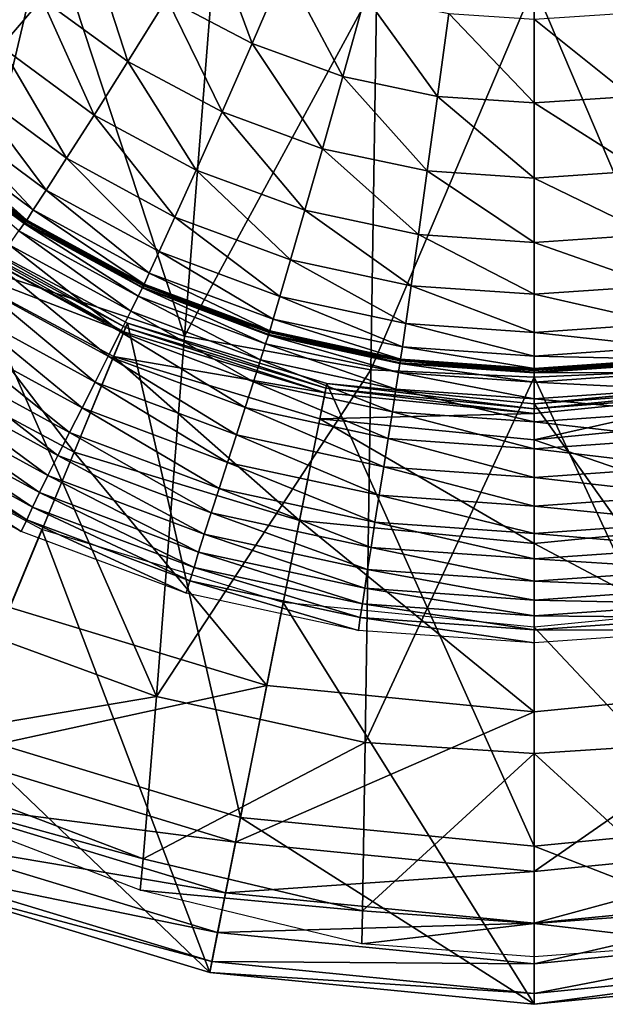
# Model space of a CAD drawing. Extents: x -0.209 to 0.209, y -0.372 to 0.211.
# Drawn here: x -0.065 to 0.009, y -0.372 to -0.248 of the extents above; entities that cross this region are included whole.
import ezdxf

# ---------------------------------------------------------------- set-up
doc = ezdxf.new("R2010")
doc.units = 0
doc.header["$MEASUREMENT"] = 0
doc.layers.get('0').update_dxf_attribs({"linetype": 'CONTINUOUS'})

msp = doc.modelspace()

# ---------------------------------------------------------------- linework, layer by layer
for points in [[(-0.07837, -0.22855, -0.16825), (-0.06104, -0.23574, -0.16901), (-0.07126, -0.27887, -0.04078)], [(-0.06104, -0.23574, -0.16901), (-0.04387, -0.288, -0.04082), (-0.07126, -0.27887, -0.04078)], [(-0.06104, -0.23574, -0.16901), (-0.04018, -0.2411, -0.16988), (-0.04387, -0.288, -0.04082)], [(-0.06688, -0.25166, 0.02655), (-0.07127, -0.23636, 0.01061), (-0.06175, -0.24565, 0.01061)], [(-0.04072, -0.2368, -0.02182), (-0.0354, -0.25128, -0.00589), (-0.04608, -0.24562, -0.00589)], [(-0.04072, -0.2368, -0.02182), (-0.03129, -0.24173, -0.02183), (-0.0354, -0.25128, -0.00589)], [(-0.05097, -0.25353, 0.01061), (-0.06175, -0.24565, 0.01061), (-0.05583, -0.23857, -0.00589)], [(-0.05097, -0.25353, 0.01061), (-0.05583, -0.23857, -0.00589), (-0.04608, -0.24562, -0.00589)], [(-0.01975, -0.24349, -0.17052), (-0.04387, -0.288, -0.04082), (-0.04018, -0.2411, -0.16988)], [(-0.03129, -0.24173, -0.02183), (-0.02402, -0.25541, -0.0059), (-0.0354, -0.25128, -0.00589)], [(-0.03129, -0.24173, -0.02183), (-0.02123, -0.24534, -0.02183), (-0.02402, -0.25541, -0.0059)], [(-0.01975, -0.24349, -0.17052), (-0.02051, -0.29219, -0.04085), (-0.04387, -0.288, -0.04082)], [(0, -0.24393, -0.17076), (-0.02051, -0.29219, -0.04085), (-0.01975, -0.24349, -0.17052)], [(0, -0.24393, -0.17076), (0, -0.29311, -0.04087), (-0.02051, -0.29219, -0.04085)], [(0, -0.24393, -0.17076), (0.01975, -0.24349, -0.17052), (0.02051, -0.29219, -0.04085)], [(0, -0.24393, -0.17076), (0.02051, -0.29219, -0.04085), (0, -0.29311, -0.04087)], [(-0.05521, -0.26026, 0.02655), (-0.06688, -0.25166, 0.02655), (-0.06175, -0.24565, 0.01061)], [(-0.05521, -0.26026, 0.02655), (-0.06175, -0.24565, 0.01061), (-0.05097, -0.25353, 0.01061)], [(-0.03916, -0.25985, 0.01061), (-0.05097, -0.25353, 0.01061), (-0.04608, -0.24562, -0.00589)], [(-0.03916, -0.25985, 0.01061), (-0.04608, -0.24562, -0.00589), (-0.0354, -0.25128, -0.00589)], [(-0.02123, -0.24534, -0.02183), (-0.01213, -0.2579, -0.0059), (-0.02402, -0.25541, -0.0059)], [(-0.02123, -0.24534, -0.02183), (-0.01072, -0.24751, -0.02183), (-0.01213, -0.2579, -0.0059)], [(-0.01072, -0.24751, -0.02183), (0, -0.25873, -0.0059), (-0.01213, -0.2579, -0.0059)], [(-0.01072, -0.24751, -0.02183), (0, -0.24823, -0.02183), (0, -0.25873, -0.0059)], [(0, -0.24823, -0.02183), (0.01072, -0.24751, -0.02183), (0.01213, -0.2579, -0.0059)], [(0, -0.24823, -0.02183), (0.01213, -0.2579, -0.0059), (0, -0.25873, -0.0059)], [(-0.05867, -0.26567, 0.04069), (-0.07108, -0.25649, 0.04069), (-0.06688, -0.25166, 0.02655)], [(-0.05867, -0.26567, 0.04069), (-0.06688, -0.25166, 0.02655), (-0.05521, -0.26026, 0.02655)], [(-0.02657, -0.26446, 0.01061), (-0.03916, -0.25985, 0.01061), (-0.0354, -0.25128, -0.00589)], [(-0.02657, -0.26446, 0.01061), (-0.0354, -0.25128, -0.00589), (-0.02402, -0.25541, -0.0059)], [(-0.04242, -0.26715, 0.02654), (-0.05521, -0.26026, 0.02655), (-0.05097, -0.25353, 0.01061)], [(-0.04242, -0.26715, 0.02654), (-0.05097, -0.25353, 0.01061), (-0.03916, -0.25985, 0.01061)], [(-0.01342, -0.26724, 0.01061), (-0.02657, -0.26446, 0.01061), (-0.02402, -0.25541, -0.0059)], [(-0.01342, -0.26724, 0.01061), (-0.02402, -0.25541, -0.0059), (-0.01213, -0.2579, -0.0059)], [(-0.06124, -0.26965, 0.05181), (-0.07419, -0.26003, 0.05181), (-0.07108, -0.25649, 0.04069)], [(-0.06124, -0.26965, 0.05181), (-0.07108, -0.25649, 0.04069), (-0.05867, -0.26567, 0.04069)], [(0, -0.26817, 0.01061), (-0.01342, -0.26724, 0.01061), (-0.01213, -0.2579, -0.0059)], [(0, -0.26817, 0.01061), (-0.01213, -0.2579, -0.0059), (0, -0.25873, -0.0059)], [(0.01342, -0.26724, 0.01061), (0, -0.25873, -0.0059), (0.01213, -0.2579, -0.0059)], [(0.01342, -0.26724, 0.01061), (0, -0.26817, 0.01061), (0, -0.25873, -0.0059)], [(-0.07419, -0.26003, 0.05181), (-0.06284, -0.27214, 0.05906), (-0.07614, -0.26225, 0.05905)], [(-0.07419, -0.26003, 0.05181), (-0.06124, -0.26965, 0.05181), (-0.06284, -0.27214, 0.05906)], [(-0.04508, -0.27304, 0.04069), (-0.05867, -0.26567, 0.04069), (-0.05521, -0.26026, 0.02655)], [(-0.04508, -0.27304, 0.04069), (-0.05521, -0.26026, 0.02655), (-0.04242, -0.26715, 0.02654)], [(-0.02877, -0.27218, 0.02654), (-0.04242, -0.26715, 0.02654), (-0.03916, -0.25985, 0.01061)], [(-0.02877, -0.27218, 0.02654), (-0.03916, -0.25985, 0.01061), (-0.02657, -0.26446, 0.01061)], [(-0.07614, -0.26225, 0.05905), (-0.06366, -0.27341, 0.06301), (-0.07713, -0.26338, 0.06301)], [(-0.07614, -0.26225, 0.05905), (-0.06284, -0.27214, 0.05906), (-0.06366, -0.27341, 0.06301)], [(-0.06398, -0.27384, 0.06631), (-0.07751, -0.26375, 0.06631), (-0.07723, -0.26347, 0.06488)], [(-0.06465, -0.27478, 0.06979), (-0.07751, -0.26375, 0.06631), (-0.06398, -0.27384, 0.06631)], [(-0.07713, -0.26338, 0.06301), (-0.06394, -0.27384, 0.06463), (-0.07747, -0.26376, 0.06463)], [(-0.07747, -0.26376, 0.06463), (-0.0639, -0.27378, 0.06487), (-0.07742, -0.26371, 0.06487)], [(-0.07747, -0.26376, 0.06463), (-0.06394, -0.27384, 0.06463), (-0.0639, -0.27378, 0.06487)], [(-0.06377, -0.27359, 0.06468), (-0.07727, -0.26353, 0.06468), (-0.07742, -0.26371, 0.06487)], [(-0.06377, -0.27359, 0.06468), (-0.07742, -0.26371, 0.06487), (-0.0639, -0.27378, 0.06487)], [(-0.06374, -0.27353, 0.06488), (-0.07723, -0.26347, 0.06488), (-0.07727, -0.26353, 0.06468)], [(-0.06374, -0.27353, 0.06488), (-0.07727, -0.26353, 0.06468), (-0.06377, -0.27359, 0.06468)], [(-0.06398, -0.27384, 0.06631), (-0.07723, -0.26347, 0.06488), (-0.06374, -0.27353, 0.06488)], [(-0.07713, -0.26338, 0.06301), (-0.06366, -0.27341, 0.06301), (-0.06394, -0.27384, 0.06463)], [(-0.01454, -0.27521, 0.02654), (-0.02877, -0.27218, 0.02654), (-0.02657, -0.26446, 0.01061)], [(-0.01454, -0.27521, 0.02654), (-0.02657, -0.26446, 0.01061), (-0.01342, -0.26724, 0.01061)], [(-0.04705, -0.27736, 0.05181), (-0.06124, -0.26965, 0.05181), (-0.05867, -0.26567, 0.04069)], [(-0.04705, -0.27736, 0.05181), (-0.05867, -0.26567, 0.04069), (-0.04508, -0.27304, 0.04069)], [(-0.03058, -0.27841, 0.04069), (-0.04508, -0.27304, 0.04069), (-0.04242, -0.26715, 0.02654)], [(-0.03058, -0.27841, 0.04069), (-0.04242, -0.26715, 0.02654), (-0.02877, -0.27218, 0.02654)], [(0, -0.27622, 0.02654), (-0.01454, -0.27521, 0.02654), (-0.01342, -0.26724, 0.01061)], [(0, -0.27622, 0.02654), (-0.01342, -0.26724, 0.01061), (0, -0.26817, 0.01061)], [(0.01454, -0.27521, 0.02654), (0, -0.26817, 0.01061), (0.01342, -0.26724, 0.01061)], [(0.01454, -0.27521, 0.02654), (0, -0.27622, 0.02654), (0, -0.26817, 0.01061)], [(-0.06124, -0.26965, 0.05181), (-0.04829, -0.28007, 0.05906), (-0.06284, -0.27214, 0.05906)], [(-0.06124, -0.26965, 0.05181), (-0.04705, -0.27736, 0.05181), (-0.04829, -0.28007, 0.05906)], [(-0.06284, -0.27214, 0.05906), (-0.04892, -0.28145, 0.06301), (-0.06366, -0.27341, 0.06301)], [(-0.06284, -0.27214, 0.05906), (-0.04829, -0.28007, 0.05906), (-0.04892, -0.28145, 0.06301)], [(-0.01545, -0.28165, 0.04069), (-0.03058, -0.27841, 0.04069), (-0.02877, -0.27218, 0.02654)], [(-0.01545, -0.28165, 0.04069), (-0.02877, -0.27218, 0.02654), (-0.01454, -0.27521, 0.02654)], [(-0.05126, -0.2869, 0.15936), (-0.07408, -0.27401, 0.15451), (-0.07442, -0.27452, 0.15936)], [(-0.07227, -0.33762, 0.15145), (-0.07408, -0.27401, 0.15321), (-0.05103, -0.28634, 0.15321)], [(-0.05103, -0.28634, 0.15321), (-0.07408, -0.27401, 0.15321), (-0.07408, -0.27401, 0.15451)], [(-0.05103, -0.28634, 0.15321), (-0.07408, -0.27401, 0.15451), (-0.05103, -0.28634, 0.15451)], [(-0.05126, -0.2869, 0.15936), (-0.05103, -0.28634, 0.15451), (-0.07408, -0.27401, 0.15451)], [(-0.04967, -0.28297, 0.06979), (-0.06465, -0.27478, 0.06979), (-0.06398, -0.27384, 0.06631)], [(-0.04916, -0.28194, 0.06632), (-0.06398, -0.27384, 0.06631), (-0.06374, -0.27353, 0.06488)], [(-0.04967, -0.28297, 0.06979), (-0.06398, -0.27384, 0.06631), (-0.04916, -0.28194, 0.06632)], [(-0.06366, -0.27341, 0.06301), (-0.04913, -0.28192, 0.06463), (-0.06394, -0.27384, 0.06463)], [(-0.06394, -0.27384, 0.06463), (-0.0491, -0.28186, 0.06487), (-0.0639, -0.27378, 0.06487)], [(-0.06394, -0.27384, 0.06463), (-0.04913, -0.28192, 0.06463), (-0.0491, -0.28186, 0.06487)], [(-0.049, -0.28166, 0.06468), (-0.06377, -0.27359, 0.06468), (-0.0639, -0.27378, 0.06487)], [(-0.049, -0.28166, 0.06468), (-0.0639, -0.27378, 0.06487), (-0.0491, -0.28186, 0.06487)], [(-0.04898, -0.28159, 0.06489), (-0.06374, -0.27353, 0.06488), (-0.06377, -0.27359, 0.06468)], [(-0.04898, -0.28159, 0.06489), (-0.06377, -0.27359, 0.06468), (-0.049, -0.28166, 0.06468)], [(-0.04916, -0.28194, 0.06632), (-0.06374, -0.27353, 0.06488), (-0.04898, -0.28159, 0.06489)], [(-0.06366, -0.27341, 0.06301), (-0.04892, -0.28145, 0.06301), (-0.04913, -0.28192, 0.06463)], [(-0.03192, -0.28299, 0.05182), (-0.04705, -0.27736, 0.05181), (-0.04508, -0.27304, 0.04069)], [(-0.03192, -0.28299, 0.05182), (-0.04508, -0.27304, 0.04069), (-0.03058, -0.27841, 0.04069)], [(-0.07659, -0.27778, 0.16819), (-0.05149, -0.28746, 0.16421), (-0.07475, -0.27502, 0.16421)], [(-0.05149, -0.28746, 0.16421), (-0.07442, -0.27452, 0.15936), (-0.07475, -0.27502, 0.16421)], [(-0.05149, -0.28746, 0.16421), (-0.05126, -0.2869, 0.15936), (-0.07442, -0.27452, 0.15936)], [(-0.05062, -0.28486, 0.07588), (-0.06588, -0.27652, 0.07588), (-0.06465, -0.27478, 0.06979)], [(-0.05062, -0.28486, 0.07588), (-0.06465, -0.27478, 0.06979), (-0.04967, -0.28297, 0.06979)], [(0, -0.28273, 0.04069), (-0.01545, -0.28165, 0.04069), (-0.01454, -0.27521, 0.02654)], [(0, -0.28273, 0.04069), (-0.01454, -0.27521, 0.02654), (0, -0.27622, 0.02654)], [(0.01545, -0.28165, 0.04069), (0, -0.27622, 0.02654), (0.01454, -0.27521, 0.02654)], [(-0.05191, -0.28745, 0.0842), (-0.06756, -0.2789, 0.0842), (-0.06588, -0.27652, 0.07588)], [(-0.05191, -0.28745, 0.0842), (-0.06588, -0.27652, 0.07588), (-0.05062, -0.28486, 0.07588)], [(0.01545, -0.28165, 0.04069), (0, -0.28273, 0.04069), (0, -0.27622, 0.02654)], [(-0.05773, -0.30253, 0.17102), (-0.07659, -0.27778, 0.16819), (-0.08381, -0.28858, 0.17102)], [(-0.07659, -0.27778, 0.16819), (-0.05276, -0.29052, 0.16819), (-0.05149, -0.28746, 0.16421)], [(-0.05773, -0.30253, 0.17102), (-0.05276, -0.29052, 0.16819), (-0.07659, -0.27778, 0.16819)], [(-0.04705, -0.27736, 0.05181), (-0.03276, -0.28585, 0.05906), (-0.04829, -0.28007, 0.05906)], [(-0.04705, -0.27736, 0.05181), (-0.03192, -0.28299, 0.05182), (-0.03276, -0.28585, 0.05906)], [(-0.07126, -0.27887, -0.04078), (-0.0474, -0.33321, 0.08451), (-0.08108, -0.32087, 0.08448)], [(-0.07126, -0.27887, -0.04078), (-0.04387, -0.288, -0.04082), (-0.0474, -0.33321, 0.08451)], [(-0.05344, -0.2905, 0.09412), (-0.06955, -0.28169, 0.09412), (-0.06756, -0.2789, 0.0842)], [(-0.05344, -0.2905, 0.09412), (-0.06756, -0.2789, 0.0842), (-0.05191, -0.28745, 0.0842)], [(-0.01613, -0.28638, 0.05182), (-0.03192, -0.28299, 0.05182), (-0.03058, -0.27841, 0.04069)], [(-0.01613, -0.28638, 0.05182), (-0.03058, -0.27841, 0.04069), (-0.01545, -0.28165, 0.04069)], [(-0.04829, -0.28007, 0.05906), (-0.03318, -0.28732, 0.06301), (-0.04892, -0.28145, 0.06301)], [(-0.04829, -0.28007, 0.05906), (-0.03276, -0.28585, 0.05906), (-0.03318, -0.28732, 0.06301)], [(-0.03335, -0.28785, 0.06632), (-0.04916, -0.28194, 0.06632), (-0.04898, -0.28159, 0.06489)], [(-0.04892, -0.28145, 0.06301), (-0.03333, -0.28782, 0.06463), (-0.04913, -0.28192, 0.06463)], [(-0.03322, -0.28748, 0.06489), (-0.04898, -0.28159, 0.06489), (-0.049, -0.28166, 0.06468)], [(-0.03335, -0.28785, 0.06632), (-0.04898, -0.28159, 0.06489), (-0.03322, -0.28748, 0.06489)], [(-0.04892, -0.28145, 0.06301), (-0.03318, -0.28732, 0.06301), (-0.03333, -0.28782, 0.06463)], [(0, -0.28752, 0.05182), (-0.01613, -0.28638, 0.05182), (-0.01545, -0.28165, 0.04069)], [(0, -0.28752, 0.05182), (-0.01545, -0.28165, 0.04069), (0, -0.28273, 0.04069)], [(0.01613, -0.28638, 0.05182), (0, -0.28273, 0.04069), (0.01545, -0.28165, 0.04069)], [(-0.05508, -0.29376, 0.10499), (-0.07168, -0.28468, 0.10499), (-0.06955, -0.28169, 0.09412)], [(-0.05508, -0.29376, 0.10499), (-0.06955, -0.28169, 0.09412), (-0.05344, -0.2905, 0.09412)], [(-0.0337, -0.28894, 0.06979), (-0.04967, -0.28297, 0.06979), (-0.04916, -0.28194, 0.06632)], [(-0.0337, -0.28894, 0.06979), (-0.04916, -0.28194, 0.06632), (-0.03335, -0.28785, 0.06632)], [(-0.04913, -0.28192, 0.06463), (-0.03331, -0.28776, 0.06487), (-0.0491, -0.28186, 0.06487)], [(-0.04913, -0.28192, 0.06463), (-0.03333, -0.28782, 0.06463), (-0.03331, -0.28776, 0.06487)], [(-0.03324, -0.28754, 0.06468), (-0.049, -0.28166, 0.06468), (-0.0491, -0.28186, 0.06487)], [(-0.03324, -0.28754, 0.06468), (-0.0491, -0.28186, 0.06487), (-0.03331, -0.28776, 0.06487)], [(-0.03322, -0.28748, 0.06489), (-0.049, -0.28166, 0.06468), (-0.03324, -0.28754, 0.06468)], [(0.01613, -0.28638, 0.05182), (0, -0.28752, 0.05182), (0, -0.28273, 0.04069)], [(-0.03434, -0.29095, 0.07588), (-0.05062, -0.28486, 0.07588), (-0.04967, -0.28297, 0.06979)], [(-0.03434, -0.29095, 0.07588), (-0.04967, -0.28297, 0.06979), (-0.0337, -0.28894, 0.06979)], [(-0.03192, -0.28299, 0.05182), (-0.01655, -0.28934, 0.05906), (-0.03276, -0.28585, 0.05906)], [(-0.03192, -0.28299, 0.05182), (-0.01613, -0.28638, 0.05182), (-0.01655, -0.28934, 0.05906)], [(-0.05672, -0.29699, 0.11617), (-0.07382, -0.28764, 0.11617), (-0.07168, -0.28468, 0.10499)], [(-0.05672, -0.29699, 0.11617), (-0.07168, -0.28468, 0.10499), (-0.05508, -0.29376, 0.10499)], [(-0.03522, -0.2937, 0.0842), (-0.05191, -0.28745, 0.0842), (-0.05062, -0.28486, 0.07588)], [(-0.03522, -0.2937, 0.0842), (-0.05062, -0.28486, 0.07588), (-0.03434, -0.29095, 0.07588)], [(-0.03684, -0.34836, 0.15145), (-0.07227, -0.33762, 0.15145), (-0.05103, -0.28634, 0.15321)], [(-0.02613, -0.29452, 0.15936), (-0.05103, -0.28634, 0.15451), (-0.05126, -0.2869, 0.15936)], [(-0.03684, -0.34836, 0.15145), (-0.05103, -0.28634, 0.15321), (-0.02601, -0.29392, 0.15321)], [(-0.02601, -0.29392, 0.15321), (-0.05103, -0.28634, 0.15321), (-0.05103, -0.28634, 0.15451)], [(-0.02601, -0.29392, 0.15321), (-0.05103, -0.28634, 0.15451), (-0.02601, -0.29392, 0.15451)], [(-0.02613, -0.29452, 0.15936), (-0.02601, -0.29392, 0.15451), (-0.05103, -0.28634, 0.15451)], [(-0.03276, -0.28585, 0.05906), (-0.01677, -0.29086, 0.06301), (-0.03318, -0.28732, 0.06301)], [(-0.03276, -0.28585, 0.05906), (-0.01655, -0.28934, 0.05906), (-0.01677, -0.29086, 0.06301)], [(-0.01613, -0.28638, 0.05182), (0, -0.29051, 0.05906), (-0.01655, -0.28934, 0.05906)], [(-0.01613, -0.28638, 0.05182), (0, -0.28752, 0.05182), (0, -0.29051, 0.05906)], [(0, -0.28752, 0.05182), (0.01613, -0.28638, 0.05182), (0.01655, -0.28934, 0.05906)], [(-0.05829, -0.30009, 0.12685), (-0.07587, -0.29048, 0.12685), (-0.07382, -0.28764, 0.11617)], [(-0.05829, -0.30009, 0.12685), (-0.07382, -0.28764, 0.11617), (-0.05672, -0.29699, 0.11617)], [(-0.03625, -0.29693, 0.09412), (-0.05344, -0.2905, 0.09412), (-0.05191, -0.28745, 0.0842)], [(-0.05276, -0.29052, 0.16819), (-0.02625, -0.29511, 0.16421), (-0.05149, -0.28746, 0.16421)], [(-0.03625, -0.29693, 0.09412), (-0.05191, -0.28745, 0.0842), (-0.03522, -0.2937, 0.0842)], [(-0.02625, -0.29511, 0.16421), (-0.05126, -0.2869, 0.15936), (-0.05149, -0.28746, 0.16421)], [(-0.02625, -0.29511, 0.16421), (-0.02613, -0.29452, 0.15936), (-0.05126, -0.2869, 0.15936)], [(-0.01685, -0.29141, 0.06632), (-0.03335, -0.28785, 0.06632), (-0.03322, -0.28748, 0.06489)], [(-0.03318, -0.28732, 0.06301), (-0.01684, -0.29138, 0.06463), (-0.03333, -0.28782, 0.06463)], [(-0.03333, -0.28782, 0.06463), (-0.01683, -0.29132, 0.06488), (-0.03331, -0.28776, 0.06487)], [(-0.03333, -0.28782, 0.06463), (-0.01684, -0.29138, 0.06463), (-0.01683, -0.29132, 0.06488)], [(-0.01679, -0.29109, 0.06468), (-0.03324, -0.28754, 0.06468), (-0.03331, -0.28776, 0.06487)], [(-0.01679, -0.29109, 0.06468), (-0.03331, -0.28776, 0.06487), (-0.01683, -0.29132, 0.06488)], [(-0.01679, -0.29103, 0.06489), (-0.03322, -0.28748, 0.06489), (-0.03324, -0.28754, 0.06468)], [(-0.01679, -0.29103, 0.06489), (-0.03324, -0.28754, 0.06468), (-0.01679, -0.29109, 0.06468)], [(-0.01685, -0.29141, 0.06632), (-0.03322, -0.28748, 0.06489), (-0.01679, -0.29103, 0.06489)], [(-0.03318, -0.28732, 0.06301), (-0.01677, -0.29086, 0.06301), (-0.01684, -0.29138, 0.06463)], [(0, -0.28752, 0.05182), (0.01655, -0.28934, 0.05906), (0, -0.29051, 0.05906)], [(-0.0658, -0.32201, 0.17333), (-0.05773, -0.30253, 0.17102), (-0.08381, -0.28858, 0.17102)], [(-0.02051, -0.29219, -0.04085), (-0.0474, -0.33321, 0.08451), (-0.04387, -0.288, -0.04082)], [(-0.01735, -0.29462, 0.07588), (-0.03434, -0.29095, 0.07588), (-0.0337, -0.28894, 0.06979)], [(-0.01702, -0.29254, 0.06979), (-0.0337, -0.28894, 0.06979), (-0.03335, -0.28785, 0.06632)], [(-0.01735, -0.29462, 0.07588), (-0.0337, -0.28894, 0.06979), (-0.01702, -0.29254, 0.06979)], [(-0.01702, -0.29254, 0.06979), (-0.03335, -0.28785, 0.06632), (-0.01685, -0.29141, 0.06632)], [(-0.01655, -0.28934, 0.05906), (0, -0.29204, 0.06301), (-0.01677, -0.29086, 0.06301)], [(-0.01655, -0.28934, 0.05906), (0, -0.29051, 0.05906), (0, -0.29204, 0.06301)], [(0, -0.29051, 0.05906), (0.01655, -0.28934, 0.05906), (0.01677, -0.29086, 0.06301)], [(-0.05975, -0.30295, 0.13622), (-0.07776, -0.2931, 0.13622), (-0.07587, -0.29048, 0.12685)], [(-0.05975, -0.30295, 0.13622), (-0.07587, -0.29048, 0.12685), (-0.05829, -0.30009, 0.12685)], [(-0.02943, -0.31111, 0.17102), (-0.05276, -0.29052, 0.16819), (-0.05773, -0.30253, 0.17102)], [(-0.03736, -0.30038, 0.10499), (-0.05508, -0.29376, 0.10499), (-0.05344, -0.2905, 0.09412)], [(-0.03736, -0.30038, 0.10499), (-0.05344, -0.2905, 0.09412), (-0.03625, -0.29693, 0.09412)], [(-0.05276, -0.29052, 0.16819), (-0.0269, -0.29837, 0.16819), (-0.02625, -0.29511, 0.16421)], [(-0.02943, -0.31111, 0.17102), (-0.0269, -0.29837, 0.16819), (-0.05276, -0.29052, 0.16819)], [(-0.01779, -0.29746, 0.0842), (-0.03522, -0.2937, 0.0842), (-0.03434, -0.29095, 0.07588)], [(-0.01779, -0.29746, 0.0842), (-0.03434, -0.29095, 0.07588), (-0.01735, -0.29462, 0.07588)], [(0, -0.29374, 0.06979), (-0.01702, -0.29254, 0.06979), (-0.01685, -0.29141, 0.06632)], [(0, -0.2926, 0.06632), (-0.01685, -0.29141, 0.06632), (-0.01679, -0.29103, 0.06489)], [(0, -0.29374, 0.06979), (-0.01685, -0.29141, 0.06632), (0, -0.2926, 0.06632)], [(-0.01677, -0.29086, 0.06301), (0, -0.29256, 0.06463), (-0.01684, -0.29138, 0.06463)], [(-0.01684, -0.29138, 0.06463), (0, -0.2925, 0.06488), (-0.01683, -0.29132, 0.06488)], [(-0.01684, -0.29138, 0.06463), (0, -0.29256, 0.06463), (0, -0.2925, 0.06488)], [(0, -0.29228, 0.06468), (-0.01679, -0.29109, 0.06468), (-0.01683, -0.29132, 0.06488)], [(0, -0.29228, 0.06468), (-0.01683, -0.29132, 0.06488), (0, -0.2925, 0.06488)], [(0, -0.2926, 0.06632), (-0.01679, -0.29103, 0.06489), (0, -0.29221, 0.06489)], [(0, -0.29221, 0.06489), (-0.01679, -0.29103, 0.06489), (-0.01679, -0.29109, 0.06468)], [(0, -0.29221, 0.06489), (-0.01679, -0.29109, 0.06468), (0, -0.29228, 0.06468)], [(-0.01677, -0.29086, 0.06301), (0, -0.29204, 0.06301), (0, -0.29256, 0.06463)], [(0, -0.29051, 0.05906), (0.01677, -0.29086, 0.06301), (0, -0.29204, 0.06301)], [(0, -0.29204, 0.06301), (0.01677, -0.29086, 0.06301), (0.01684, -0.29138, 0.06463)], [(0.01685, -0.29141, 0.06632), (0, -0.29221, 0.06489), (0.01679, -0.29103, 0.06489)], [(0.01679, -0.29103, 0.06489), (0, -0.29221, 0.06489), (0, -0.29228, 0.06468)], [(0.01679, -0.29103, 0.06489), (0, -0.29228, 0.06468), (0.01679, -0.29109, 0.06468)], [(0.01679, -0.29109, 0.06468), (0, -0.29228, 0.06468), (0, -0.2925, 0.06488)], [(0.01679, -0.29109, 0.06468), (0, -0.2925, 0.06488), (0.01683, -0.29132, 0.06488)], [(0, -0.29256, 0.06463), (0.01684, -0.29138, 0.06463), (0.01683, -0.29132, 0.06488)], [(0, -0.29256, 0.06463), (0.01683, -0.29132, 0.06488), (0, -0.2925, 0.06488)], [(0, -0.29204, 0.06301), (0.01684, -0.29138, 0.06463), (0, -0.29256, 0.06463)], [(0.01685, -0.29141, 0.06632), (0, -0.2926, 0.06632), (0, -0.29221, 0.06489)], [(0.01703, -0.29254, 0.06979), (0, -0.2926, 0.06632), (0.01685, -0.29141, 0.06632)], [(-0.02051, -0.29219, -0.04085), (-0.02123, -0.33898, 0.08453), (-0.0474, -0.33321, 0.08451)], [(0, -0.29311, -0.04087), (-0.02123, -0.33898, 0.08453), (-0.02051, -0.29219, -0.04085)], [(0, -0.29584, 0.07588), (-0.01735, -0.29462, 0.07588), (-0.01702, -0.29254, 0.06979)], [(0, -0.29584, 0.07588), (-0.01702, -0.29254, 0.06979), (0, -0.29374, 0.06979)], [(0, -0.29311, -0.04087), (0.02051, -0.29219, -0.04085), (0.02123, -0.33898, 0.08453)], [(0.01703, -0.29254, 0.06979), (0, -0.29374, 0.06979), (0, -0.2926, 0.06632)], [(0.01735, -0.29462, 0.07588), (0, -0.29374, 0.06979), (0.01703, -0.29254, 0.06979)], [(-0.06101, -0.30548, 0.14347), (-0.07941, -0.29542, 0.14347), (-0.07776, -0.2931, 0.13622)], [(-0.06101, -0.30548, 0.14347), (-0.07776, -0.2931, 0.13622), (-0.05975, -0.30295, 0.13622)], [(-0.03848, -0.30382, 0.11617), (-0.05672, -0.29699, 0.11617), (-0.05508, -0.29376, 0.10499)], [(-0.03848, -0.30382, 0.11617), (-0.05508, -0.29376, 0.10499), (-0.03736, -0.30038, 0.10499)], [(0, -0.35199, 0.15145), (-0.03684, -0.34836, 0.15145), (-0.02601, -0.29392, 0.15321)], [(-0.01831, -0.30081, 0.09412), (-0.03625, -0.29693, 0.09412), (-0.03522, -0.2937, 0.0842)], [(-0.01831, -0.30081, 0.09412), (-0.03522, -0.2937, 0.0842), (-0.01779, -0.29746, 0.0842)], [(0, -0.29709, 0.15936), (-0.02601, -0.29392, 0.15451), (-0.02613, -0.29452, 0.15936)], [(0, -0.35199, 0.15145), (-0.02601, -0.29392, 0.15321), (0, -0.29649, 0.15321)], [(0, -0.29649, 0.15321), (-0.02601, -0.29392, 0.15321), (-0.02601, -0.29392, 0.15451)], [(0, -0.29649, 0.15321), (-0.02601, -0.29392, 0.15451), (0, -0.29649, 0.15451)], [(0, -0.29709, 0.15936), (0, -0.29649, 0.15451), (-0.02601, -0.29392, 0.15451)], [(0, -0.29311, -0.04087), (0, -0.34036, 0.08454), (-0.02123, -0.33898, 0.08453)], [(0, -0.29311, -0.04087), (0.02123, -0.33898, 0.08453), (0, -0.34036, 0.08454)], [(0.01735, -0.29462, 0.07588), (0, -0.29584, 0.07588), (0, -0.29374, 0.06979)], [(0.03684, -0.34836, 0.15145), (0, -0.29649, 0.15321), (0.02601, -0.29392, 0.15321)], [(0.02601, -0.29392, 0.15321), (0, -0.29649, 0.15321), (0, -0.29649, 0.15451)], [(0.02601, -0.29392, 0.15321), (0, -0.29649, 0.15451), (0.02601, -0.29392, 0.15451)], [(0.02613, -0.29452, 0.15936), (0.02601, -0.29392, 0.15451), (0, -0.29649, 0.15451)], [(-0.0269, -0.29837, 0.16819), (0, -0.2977, 0.16421), (-0.02625, -0.29511, 0.16421)], [(0, -0.2977, 0.16421), (-0.02613, -0.29452, 0.15936), (-0.02625, -0.29511, 0.16421)], [(0, -0.2977, 0.16421), (0, -0.29709, 0.15936), (-0.02613, -0.29452, 0.15936)], [(0, -0.29872, 0.0842), (-0.01779, -0.29746, 0.0842), (-0.01735, -0.29462, 0.07588)], [(0, -0.29872, 0.0842), (-0.01735, -0.29462, 0.07588), (0, -0.29584, 0.07588)], [(0.02613, -0.29452, 0.15936), (0, -0.29649, 0.15451), (0, -0.29709, 0.15936)], [(0.02625, -0.29511, 0.16421), (0.02613, -0.29452, 0.15936), (0, -0.29709, 0.15936)], [(0.01779, -0.29746, 0.0842), (0, -0.29584, 0.07588), (0.01735, -0.29462, 0.07588)], [(0, -0.30101, 0.16819), (0.0269, -0.29837, 0.16819), (0.02625, -0.29511, 0.16421)], [(0, -0.30101, 0.16819), (0.02625, -0.29511, 0.16421), (0, -0.2977, 0.16421)], [(0.02625, -0.29511, 0.16421), (0, -0.29709, 0.15936), (0, -0.2977, 0.16421)], [(-0.07941, -0.29542, 0.14347), (-0.06206, -0.30761, 0.14803), (-0.08077, -0.29738, 0.14803)], [(-0.07941, -0.29542, 0.14347), (-0.06101, -0.30548, 0.14347), (-0.06206, -0.30761, 0.14803)], [(0.01779, -0.29746, 0.0842), (0, -0.29872, 0.0842), (0, -0.29584, 0.07588)], [(-0.07985, -0.35593, 0.15653), (-0.06175, -0.31222, 0.15797), (-0.08964, -0.29731, 0.15797)], [(-0.08077, -0.29738, 0.14803), (-0.06292, -0.30942, 0.15038), (-0.08189, -0.29904, 0.15038)], [(-0.08077, -0.29738, 0.14803), (-0.06206, -0.30761, 0.14803), (-0.06292, -0.30942, 0.15038)], [(-0.03954, -0.30711, 0.12685), (-0.05829, -0.30009, 0.12685), (-0.05672, -0.29699, 0.11617)], [(-0.03954, -0.30711, 0.12685), (-0.05672, -0.29699, 0.11617), (-0.03848, -0.30382, 0.11617)], [(-0.01888, -0.30438, 0.10499), (-0.03736, -0.30038, 0.10499), (-0.03625, -0.29693, 0.09412)], [(-0.01888, -0.30438, 0.10499), (-0.03625, -0.29693, 0.09412), (-0.01831, -0.30081, 0.09412)], [(-0.0269, -0.29837, 0.16819), (0, -0.30101, 0.16819), (0, -0.2977, 0.16421)], [(0, -0.3021, 0.09412), (-0.01831, -0.30081, 0.09412), (-0.01779, -0.29746, 0.0842)], [(0, -0.3021, 0.09412), (-0.01779, -0.29746, 0.0842), (0, -0.29872, 0.0842)], [(0.03684, -0.34836, 0.15145), (0, -0.35199, 0.15145), (0, -0.29649, 0.15321)], [(0.01831, -0.30081, 0.09412), (0, -0.29872, 0.0842), (0.01779, -0.29746, 0.0842)], [(0, -0.31401, 0.17102), (-0.0269, -0.29837, 0.16819), (-0.02943, -0.31111, 0.17102)], [(0, -0.31401, 0.17102), (0, -0.30101, 0.16819), (-0.0269, -0.29837, 0.16819)], [(0.02943, -0.31111, 0.17102), (0.0269, -0.29837, 0.16819), (0, -0.30101, 0.16819)], [(0.01831, -0.30081, 0.09412), (0, -0.3021, 0.09412), (0, -0.29872, 0.0842)], [(-0.08189, -0.29904, 0.15038), (-0.06366, -0.31101, 0.15126), (-0.08285, -0.30051, 0.15126)], [(-0.08189, -0.29904, 0.15038), (-0.06292, -0.30942, 0.15038), (-0.06366, -0.31101, 0.15126)], [(-0.04053, -0.31014, 0.13622), (-0.05975, -0.30295, 0.13622), (-0.05829, -0.30009, 0.12685)], [(-0.04053, -0.31014, 0.13622), (-0.05829, -0.30009, 0.12685), (-0.03954, -0.30711, 0.12685)], [(-0.08285, -0.30051, 0.15126), (-0.06434, -0.31249, 0.1514), (-0.08374, -0.30188, 0.1514)], [(-0.08285, -0.30051, 0.15126), (-0.06366, -0.31101, 0.15126), (-0.06434, -0.31249, 0.1514)], [(-0.01944, -0.30793, 0.11616), (-0.03848, -0.30382, 0.11617), (-0.03736, -0.30038, 0.10499)], [(-0.01944, -0.30793, 0.11616), (-0.03736, -0.30038, 0.10499), (-0.01888, -0.30438, 0.10499)], [(0, -0.30571, 0.10499), (-0.01888, -0.30438, 0.10499), (-0.01831, -0.30081, 0.09412)], [(0, -0.30571, 0.10499), (-0.01831, -0.30081, 0.09412), (0, -0.3021, 0.09412)], [(0.01888, -0.30438, 0.10499), (0, -0.3021, 0.09412), (0.01831, -0.30081, 0.09412)], [(0.02943, -0.31111, 0.17102), (0, -0.30101, 0.16819), (0, -0.31401, 0.17102)], [(-0.03355, -0.3318, 0.17333), (-0.05773, -0.30253, 0.17102), (-0.0658, -0.32201, 0.17333)], [(-0.03355, -0.3318, 0.17333), (-0.02943, -0.31111, 0.17102), (-0.05773, -0.30253, 0.17102)], [(0.01888, -0.30438, 0.10499), (0, -0.30571, 0.10499), (0, -0.3021, 0.09412)], [(-0.04139, -0.31282, 0.14347), (-0.06101, -0.30548, 0.14347), (-0.05975, -0.30295, 0.13622)], [(-0.04139, -0.31282, 0.14347), (-0.05975, -0.30295, 0.13622), (-0.04053, -0.31014, 0.13622)], [(-0.01998, -0.31134, 0.12685), (-0.03954, -0.30711, 0.12685), (-0.03848, -0.30382, 0.11617)], [(-0.01998, -0.31134, 0.12685), (-0.03848, -0.30382, 0.11617), (-0.01944, -0.30793, 0.11616)], [(0, -0.30931, 0.11616), (-0.01944, -0.30793, 0.11616), (-0.01888, -0.30438, 0.10499)], [(0, -0.30931, 0.11616), (-0.01888, -0.30438, 0.10499), (0, -0.30571, 0.10499)], [(0.01944, -0.30793, 0.11616), (0, -0.30571, 0.10499), (0.01888, -0.30438, 0.10499)], [(-0.06101, -0.30548, 0.14347), (-0.0421, -0.31508, 0.14803), (-0.06206, -0.30761, 0.14803)], [(-0.06101, -0.30548, 0.14347), (-0.04139, -0.31282, 0.14347), (-0.0421, -0.31508, 0.14803)], [(0.01944, -0.30793, 0.11616), (0, -0.30931, 0.11616), (0, -0.30571, 0.10499)], [(-0.02048, -0.31448, 0.13622), (-0.04053, -0.31014, 0.13622), (-0.03954, -0.30711, 0.12685)], [(-0.02048, -0.31448, 0.13622), (-0.03954, -0.30711, 0.12685), (-0.01998, -0.31134, 0.12685)], [(-0.06206, -0.30761, 0.14803), (-0.04268, -0.31699, 0.15038), (-0.06292, -0.30942, 0.15038)], [(-0.06206, -0.30761, 0.14803), (-0.0421, -0.31508, 0.14803), (-0.04268, -0.31699, 0.15038)], [(0, -0.31275, 0.12685), (-0.01998, -0.31134, 0.12685), (-0.01944, -0.30793, 0.11616)], [(0, -0.31275, 0.12685), (-0.01944, -0.30793, 0.11616), (0, -0.30931, 0.11616)], [(0.01998, -0.31134, 0.12685), (0, -0.30931, 0.11616), (0.01944, -0.30793, 0.11616)], [(-0.06292, -0.30942, 0.15038), (-0.04319, -0.31867, 0.15126), (-0.06366, -0.31101, 0.15126)], [(-0.06292, -0.30942, 0.15038), (-0.04268, -0.31699, 0.15038), (-0.04319, -0.31867, 0.15126)], [(0.01998, -0.31134, 0.12685), (0, -0.31275, 0.12685), (0, -0.30931, 0.11616)], [(-0.06366, -0.31101, 0.15126), (-0.04365, -0.32023, 0.1514), (-0.06434, -0.31249, 0.1514)], [(-0.06366, -0.31101, 0.15126), (-0.04319, -0.31867, 0.15126), (-0.04365, -0.32023, 0.1514)], [(-0.02091, -0.31725, 0.14347), (-0.04139, -0.31282, 0.14347), (-0.04053, -0.31014, 0.13622)], [(-0.02091, -0.31725, 0.14347), (-0.04053, -0.31014, 0.13622), (-0.02048, -0.31448, 0.13622)], [(0, -0.3351, 0.17333), (-0.02943, -0.31111, 0.17102), (-0.03355, -0.3318, 0.17333)], [(0, -0.3351, 0.17333), (0, -0.31401, 0.17102), (-0.02943, -0.31111, 0.17102)], [(0.03355, -0.3318, 0.17333), (0.02943, -0.31111, 0.17102), (0, -0.31401, 0.17102)], [(-0.04071, -0.3678, 0.15653), (-0.06175, -0.31222, 0.15797), (-0.07985, -0.35593, 0.15653)], [(-0.04071, -0.3678, 0.15653), (-0.03148, -0.3214, 0.15797), (-0.06175, -0.31222, 0.15797)], [(0, -0.31593, 0.13622), (-0.02048, -0.31448, 0.13622), (-0.01998, -0.31134, 0.12685)], [(0, -0.31593, 0.13622), (-0.01998, -0.31134, 0.12685), (0, -0.31275, 0.12685)], [(0.02048, -0.31448, 0.13622), (0, -0.31275, 0.12685), (0.01998, -0.31134, 0.12685)], [(-0.04139, -0.31282, 0.14347), (-0.02127, -0.31958, 0.14803), (-0.0421, -0.31508, 0.14803)], [(-0.04139, -0.31282, 0.14347), (-0.02091, -0.31725, 0.14347), (-0.02127, -0.31958, 0.14803)], [(0.02048, -0.31448, 0.13622), (0, -0.31593, 0.13622), (0, -0.31275, 0.12685)], [(0, -0.31873, 0.14347), (-0.02091, -0.31725, 0.14347), (-0.02048, -0.31448, 0.13622)], [(0, -0.31873, 0.14347), (-0.02048, -0.31448, 0.13622), (0, -0.31593, 0.13622)], [(0.03355, -0.3318, 0.17333), (0, -0.31401, 0.17102), (0, -0.3351, 0.17333)], [(0.02091, -0.31725, 0.14347), (0, -0.31593, 0.13622), (0.02048, -0.31448, 0.13622)], [(-0.0421, -0.31508, 0.14803), (-0.02156, -0.32156, 0.15038), (-0.04268, -0.31699, 0.15038)], [(-0.0421, -0.31508, 0.14803), (-0.02127, -0.31958, 0.14803), (-0.02156, -0.32156, 0.15038)], [(0.02091, -0.31725, 0.14347), (0, -0.31873, 0.14347), (0, -0.31593, 0.13622)], [(-0.04268, -0.31699, 0.15038), (-0.02182, -0.32329, 0.15126), (-0.04319, -0.31867, 0.15126)], [(-0.04268, -0.31699, 0.15038), (-0.02156, -0.32156, 0.15038), (-0.02182, -0.32329, 0.15126)], [(-0.02091, -0.31725, 0.14347), (0, -0.32109, 0.14803), (-0.02127, -0.31958, 0.14803)], [(-0.02091, -0.31725, 0.14347), (0, -0.31873, 0.14347), (0, -0.32109, 0.14803)], [(0, -0.31873, 0.14347), (0.02091, -0.31725, 0.14347), (0.02127, -0.31958, 0.14803)], [(-0.04319, -0.31867, 0.15126), (-0.02205, -0.3249, 0.1514), (-0.04365, -0.32023, 0.1514)], [(-0.04319, -0.31867, 0.15126), (-0.02182, -0.32329, 0.15126), (-0.02205, -0.3249, 0.1514)], [(-0.02127, -0.31958, 0.14803), (0, -0.32308, 0.15038), (-0.02156, -0.32156, 0.15038)], [(-0.02127, -0.31958, 0.14803), (0, -0.32109, 0.14803), (0, -0.32308, 0.15038)], [(0, -0.31873, 0.14347), (0.02127, -0.31958, 0.14803), (0, -0.32109, 0.14803)], [(0, -0.32109, 0.14803), (0.02127, -0.31958, 0.14803), (0.02156, -0.32156, 0.15038)], [(-0.0474, -0.33321, 0.08451), (-0.08565, -0.33969, 0.14082), (-0.08108, -0.32087, 0.08448)], [(0, -0.32109, 0.14803), (0.02156, -0.32156, 0.15038), (0, -0.32308, 0.15038)], [(-0.03355, -0.3318, 0.17333), (-0.0658, -0.32201, 0.17333), (-0.07347, -0.34053, 0.17324)], [(0, -0.37181, 0.15653), (-0.03148, -0.3214, 0.15797), (-0.04071, -0.3678, 0.15653)], [(0, -0.37181, 0.15653), (0, -0.3245, 0.15797), (-0.03148, -0.3214, 0.15797)], [(-0.02156, -0.32156, 0.15038), (0, -0.32483, 0.15126), (-0.02182, -0.32329, 0.15126)], [(-0.02156, -0.32156, 0.15038), (0, -0.32308, 0.15038), (0, -0.32483, 0.15126)], [(0.04071, -0.3678, 0.15653), (0.03148, -0.3214, 0.15797), (0, -0.3245, 0.15797)], [(0, -0.32308, 0.15038), (0.02156, -0.32156, 0.15038), (0.02182, -0.32329, 0.15126)], [(-0.02182, -0.32329, 0.15126), (0, -0.32646, 0.1514), (-0.02205, -0.3249, 0.1514)], [(-0.02182, -0.32329, 0.15126), (0, -0.32483, 0.15126), (0, -0.32646, 0.1514)], [(0, -0.32308, 0.15038), (0.02182, -0.32329, 0.15126), (0, -0.32483, 0.15126)], [(0, -0.32483, 0.15126), (0.02182, -0.32329, 0.15126), (0.02205, -0.3249, 0.1514)], [(0.04071, -0.3678, 0.15653), (0, -0.3245, 0.15797), (0, -0.37181, 0.15653)], [(0, -0.32483, 0.15126), (0.02205, -0.3249, 0.1514), (0, -0.32646, 0.1514)], [(-0.03355, -0.3318, 0.17333), (-0.07347, -0.34053, 0.17324), (-0.03746, -0.35145, 0.17324)], [(0, -0.3351, 0.17333), (-0.03355, -0.3318, 0.17333), (-0.03746, -0.35145, 0.17324)], [(0.03355, -0.3318, 0.17333), (0, -0.3351, 0.17333), (0, -0.35514, 0.17324)], [(0.03355, -0.3318, 0.17333), (0, -0.35514, 0.17324), (0.03746, -0.35145, 0.17324)], [(-0.0474, -0.33321, 0.08451), (-0.04904, -0.35355, 0.14082), (-0.08565, -0.33969, 0.14082)], [(-0.02123, -0.33898, 0.08453), (-0.04904, -0.35355, 0.14082), (-0.0474, -0.33321, 0.08451)], [(0, -0.3351, 0.17333), (-0.03746, -0.35145, 0.17324), (0, -0.35514, 0.17324)], [(-0.07227, -0.33762, 0.15145), (-0.04071, -0.3678, 0.15166), (-0.07985, -0.35593, 0.15166)], [(-0.07227, -0.33762, 0.15145), (-0.03684, -0.34836, 0.15145), (-0.04071, -0.3678, 0.15166)], [(-0.04904, -0.35355, 0.14082), (-0.08677, -0.34319, 0.15153), (-0.08565, -0.33969, 0.14082)], [(-0.02123, -0.33898, 0.08453), (-0.02156, -0.36007, 0.14082), (-0.04904, -0.35355, 0.14082)], [(0, -0.34036, 0.08454), (-0.02156, -0.36007, 0.14082), (-0.02123, -0.33898, 0.08453)], [(0, -0.34036, 0.08454), (0.02123, -0.33898, 0.08453), (0.02156, -0.36007, 0.14082)], [(-0.07596, -0.34653, 0.17294), (-0.03746, -0.35145, 0.17324), (-0.07347, -0.34053, 0.17324)], [(0, -0.34036, 0.08454), (0, -0.36166, 0.14082), (-0.02156, -0.36007, 0.14082)], [(0, -0.34036, 0.08454), (0.02156, -0.36007, 0.14082), (0, -0.36166, 0.14082)], [(-0.04904, -0.35355, 0.14082), (-0.04942, -0.3575, 0.15153), (-0.08677, -0.34319, 0.15153)], [(-0.07791, -0.35123, 0.17122), (-0.03872, -0.35782, 0.17294), (-0.07596, -0.34653, 0.17294)], [(-0.07596, -0.34653, 0.17294), (-0.03872, -0.35782, 0.17294), (-0.03746, -0.35145, 0.17324)], [(-0.03684, -0.34836, 0.15145), (0, -0.37181, 0.15166), (-0.04071, -0.3678, 0.15166)], [(-0.03684, -0.34836, 0.15145), (0, -0.35199, 0.15145), (0, -0.37181, 0.15166)], [(0, -0.35199, 0.15145), (0.03684, -0.34836, 0.15145), (0.04071, -0.3678, 0.15166)], [(-0.07933, -0.35467, 0.16706), (-0.03972, -0.36281, 0.17122), (-0.07791, -0.35123, 0.17122)], [(-0.07791, -0.35123, 0.17122), (-0.03972, -0.36281, 0.17122), (-0.03872, -0.35782, 0.17294)], [(-0.03872, -0.35782, 0.17294), (0, -0.35514, 0.17324), (-0.03746, -0.35145, 0.17324)], [(0, -0.36163, 0.17294), (0.03872, -0.35782, 0.17294), (0.03746, -0.35145, 0.17324)], [(0, -0.36163, 0.17294), (0.03746, -0.35145, 0.17324), (0, -0.35514, 0.17324)], [(0, -0.35199, 0.15145), (0.04071, -0.3678, 0.15166), (0, -0.37181, 0.15166)], [(-0.02156, -0.36007, 0.14082), (-0.04942, -0.3575, 0.15153), (-0.04904, -0.35355, 0.14082)], [(-0.07985, -0.35593, 0.1615), (-0.04044, -0.36646, 0.16706), (-0.07933, -0.35467, 0.16706)], [(-0.07933, -0.35467, 0.16706), (-0.04044, -0.36646, 0.16706), (-0.03972, -0.36281, 0.17122)], [(-0.03872, -0.35782, 0.17294), (0, -0.36163, 0.17294), (0, -0.35514, 0.17324)], [(-0.04071, -0.3678, 0.15767), (-0.04071, -0.3678, 0.1615), (-0.07985, -0.35593, 0.1615)], [(-0.04071, -0.3678, 0.15767), (-0.07985, -0.35593, 0.1615), (-0.07985, -0.35593, 0.15767)], [(-0.07985, -0.35593, 0.1615), (-0.04071, -0.3678, 0.1615), (-0.04044, -0.36646, 0.16706)], [(-0.07985, -0.35593, 0.15561), (-0.04071, -0.3678, 0.15561), (-0.04071, -0.3678, 0.15653)], [(-0.07985, -0.35593, 0.15561), (-0.04071, -0.3678, 0.15653), (-0.07985, -0.35593, 0.15653)], [(-0.04071, -0.3678, 0.15561), (-0.07985, -0.35593, 0.15561), (-0.07985, -0.35593, 0.15511)], [(-0.04071, -0.3678, 0.15561), (-0.07985, -0.35593, 0.15511), (-0.04071, -0.3678, 0.15511)], [(-0.04071, -0.3678, 0.15639), (-0.04071, -0.3678, 0.15767), (-0.07985, -0.35593, 0.15767)], [(-0.04071, -0.3678, 0.15639), (-0.07985, -0.35593, 0.15767), (-0.07985, -0.35593, 0.15639)], [(-0.04071, -0.3678, 0.15216), (-0.07985, -0.35593, 0.15216), (-0.07985, -0.35593, 0.15166)], [(-0.04071, -0.3678, 0.15216), (-0.07985, -0.35593, 0.15166), (-0.04071, -0.3678, 0.15166)], [(-0.07985, -0.35593, 0.15216), (-0.04071, -0.3678, 0.15216), (-0.04071, -0.3678, 0.15511)], [(-0.07985, -0.35593, 0.15216), (-0.04071, -0.3678, 0.15511), (-0.07985, -0.35593, 0.15511)], [(-0.02156, -0.36007, 0.14082), (-0.02162, -0.36423, 0.15153), (-0.04942, -0.3575, 0.15153)], [(-0.03972, -0.36281, 0.17122), (0, -0.36163, 0.17294), (-0.03872, -0.35782, 0.17294)], [(0, -0.36672, 0.17122), (0.03972, -0.36281, 0.17122), (0.03872, -0.35782, 0.17294)], [(0, -0.36672, 0.17122), (0.03872, -0.35782, 0.17294), (0, -0.36163, 0.17294)], [(0, -0.36166, 0.14082), (-0.02162, -0.36423, 0.15153), (-0.02156, -0.36007, 0.14082)], [(0, -0.36166, 0.14082), (0.02156, -0.36007, 0.14082), (0.02162, -0.36423, 0.15153)], [(-0.03972, -0.36281, 0.17122), (0, -0.36672, 0.17122), (0, -0.36163, 0.17294)], [(0, -0.36166, 0.14082), (0, -0.36586, 0.15153), (-0.02162, -0.36423, 0.15153)], [(0, -0.36166, 0.14082), (0.02162, -0.36423, 0.15153), (0, -0.36586, 0.15153)], [(-0.04044, -0.36646, 0.16706), (0, -0.36672, 0.17122), (-0.03972, -0.36281, 0.17122)], [(0, -0.37045, 0.16706), (0.04044, -0.36646, 0.16706), (0.03972, -0.36281, 0.17122)], [(0, -0.37045, 0.16706), (0.03972, -0.36281, 0.17122), (0, -0.36672, 0.17122)], [(-0.04071, -0.3678, 0.1615), (0, -0.37045, 0.16706), (-0.04044, -0.36646, 0.16706)], [(-0.04044, -0.36646, 0.16706), (0, -0.37045, 0.16706), (0, -0.36672, 0.17122)], [(0, -0.37181, 0.1615), (0.04071, -0.3678, 0.1615), (0.04044, -0.36646, 0.16706)], [(0, -0.37181, 0.1615), (0.04044, -0.36646, 0.16706), (0, -0.37045, 0.16706)], [(0, -0.37181, 0.15767), (0, -0.37181, 0.1615), (-0.04071, -0.3678, 0.1615)], [(0, -0.37181, 0.15767), (-0.04071, -0.3678, 0.1615), (-0.04071, -0.3678, 0.15767)], [(-0.04071, -0.3678, 0.1615), (0, -0.37181, 0.1615), (0, -0.37045, 0.16706)], [(-0.04071, -0.3678, 0.15561), (0, -0.37181, 0.15561), (0, -0.37181, 0.15653)], [(-0.04071, -0.3678, 0.15561), (0, -0.37181, 0.15653), (-0.04071, -0.3678, 0.15653)], [(0, -0.37181, 0.15561), (-0.04071, -0.3678, 0.15561), (-0.04071, -0.3678, 0.15511)], [(0, -0.37181, 0.15561), (-0.04071, -0.3678, 0.15511), (0, -0.37181, 0.15511)], [(0, -0.37181, 0.15639), (0, -0.37181, 0.15767), (-0.04071, -0.3678, 0.15767)], [(0, -0.37181, 0.15639), (-0.04071, -0.3678, 0.15767), (-0.04071, -0.3678, 0.15639)], [(0, -0.37181, 0.15216), (-0.04071, -0.3678, 0.15216), (-0.04071, -0.3678, 0.15166)], [(0, -0.37181, 0.15216), (-0.04071, -0.3678, 0.15166), (0, -0.37181, 0.15166)], [(-0.04071, -0.3678, 0.15216), (0, -0.37181, 0.15216), (0, -0.37181, 0.15511)], [(-0.04071, -0.3678, 0.15216), (0, -0.37181, 0.15511), (-0.04071, -0.3678, 0.15511)], [(0.04071, -0.3678, 0.15767), (0.04071, -0.3678, 0.1615), (0, -0.37181, 0.1615)], [(0.04071, -0.3678, 0.15767), (0, -0.37181, 0.1615), (0, -0.37181, 0.15767)], [(0, -0.37181, 0.15561), (0.04071, -0.3678, 0.15561), (0.04071, -0.3678, 0.15653)], [(0, -0.37181, 0.15561), (0.04071, -0.3678, 0.15653), (0, -0.37181, 0.15653)], [(0.04071, -0.3678, 0.15561), (0, -0.37181, 0.15561), (0, -0.37181, 0.15511)], [(0.04071, -0.3678, 0.15561), (0, -0.37181, 0.15511), (0.04071, -0.3678, 0.15511)], [(0.04071, -0.3678, 0.15639), (0.04071, -0.3678, 0.15767), (0, -0.37181, 0.15767)], [(0.04071, -0.3678, 0.15639), (0, -0.37181, 0.15767), (0, -0.37181, 0.15639)], [(0.04071, -0.3678, 0.15216), (0, -0.37181, 0.15216), (0, -0.37181, 0.15166)], [(0.04071, -0.3678, 0.15216), (0, -0.37181, 0.15166), (0.04071, -0.3678, 0.15166)], [(0, -0.37181, 0.15216), (0.04071, -0.3678, 0.15216), (0.04071, -0.3678, 0.15511)], [(0, -0.37181, 0.15216), (0.04071, -0.3678, 0.15511), (0, -0.37181, 0.15511)]]:
    msp.add_3dface(points)

doc.saveas('drawing.dxf')
